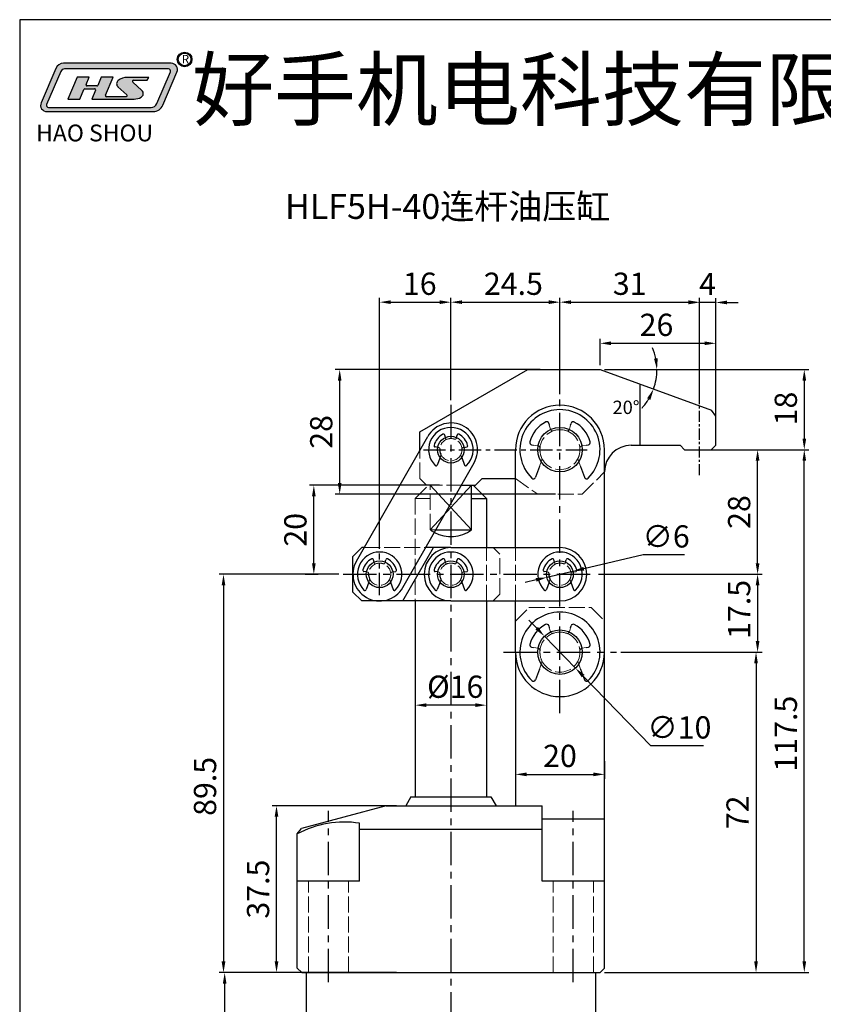
# Model space of a CAD drawing. Units: millimetres. Extents: x 1505 to 1831, y 329 to 778.
# Drawn here: x 1505 to 1685, y 557 to 778 of the extents above; entities that cross this region are included whole.
import ezdxf

# ---------------------------------------------------------------- set-up
doc = ezdxf.new("R2010")
doc.units = ezdxf.units.MM
for name, pattern in [('ACAD_ISO02W100', [15, 12, -3]), ('CENTERX2', [4, 2.5, -0.5, 0.5, -0.5]), ('PHANTOM', [17.5, 10, -1.5, 1.5, -1.5, 1.5, -1.5])]:
    doc.linetypes.add(name, pattern=pattern)
doc.layers.add('1l', color=7, linetype='Continuous')
doc.layers.add('6', color=6, linetype='CENTERX2')
for name, color, linetype, lineweight in [('2L', 2, 'Continuous', 13), ('7L', 3, 'Continuous', 30), ('8L', 2, 'PHANTOM', 13), ('文字线', 4, 'ACAD_ISO02W100', 13)]:
    doc.layers.add(name, color=color, linetype=linetype, lineweight=lineweight)
doc.styles.add('ROMANS', font='ROMANS', dxfattribs={"width": 0.7})
doc.styles.get("Standard").update_dxf_attribs({"font": 'txt.shx'})
doc.dimstyles.new('ISO-25', dxfattribs={"dimtxt": 2.5, "dimasz": 2.5, "dimexe": 1, "dimexo": 1, "dimgap": 1, "dimtad": 1, "dimtoh": 1, "dimdsep": 46, "dimtxsty": 'Standard', "dimcen": 2.5, "dimclrd": 1, "dimclre": 1, "dimclrt": 3, "dimadec": 0, "dimazin": 0, "dimtfac": 1, "dimtmove": 0, "dimatfit": 3, "dimfxl": 1, "dimarcsym": 0})
doc.dimstyles.new('ISO-25$2', dxfattribs={"dimtxt": 3, "dimasz": 3, "dimexe": 1.25, "dimexo": 1, "dimtad": 1, "dimtoh": 1, "dimdsep": 46, "dimtxsty": 'Standard', "dimcen": 3, "dimclrd": 1, "dimclre": 1, "dimclrt": 3, "dimadec": 0, "dimazin": 0, "dimtfac": 1, "dimtmove": 0, "dimatfit": 3, "dimfxl": 1, "dimarcsym": 0})

# ---------------------------------------------------------------- blocks, each defined once
blk = doc.blocks.new('*D56')
at = {"color": 1, "lineweight": -2}
for p, q in [((1639.74, 636.31), (1671.1, 636.31)), ((1670.1, 633.81), (1670.1, 566.81)), ((1636.06, 564.31), (1671.1, 564.31))]:
    blk.add_line(p, q, dxfattribs=at)
at = {"color": 1}
for points in [[(1669.68, 633.81), (1670.51, 633.81), (1670.1, 636.31)], [(1669.68, 566.81), (1670.51, 566.81), (1670.1, 564.31)]]:
    blk.add_solid(points, dxfattribs=at)
at = {"layer": 'Defpoints', "color": 0}
for p in [(1638.74, 636.31), (1635.06, 564.31), (1670.1, 564.31)]:
    blk.add_point(p, dxfattribs=at)
at = {"color": 3, "insert": (1666.6, 600.31), "char_height": 5, "attachment_point": 5, "rotation": 90}
blk.add_mtext('72', dxfattribs=at)
blk = doc.blocks.new('*D57')
at = {"color": 1, "lineweight": -2}
for p, q in [((1576.38, 653.81), (1549.49, 653.81)), ((1550.49, 651.31), (1550.49, 566.81)), ((1567.06, 564.31), (1549.49, 564.31))]:
    blk.add_line(p, q, dxfattribs=at)
at = {"color": 1}
for points in [[(1550.07, 651.31), (1550.91, 651.31), (1550.49, 653.81)], [(1550.07, 566.81), (1550.91, 566.81), (1550.49, 564.31)]]:
    blk.add_solid(points, dxfattribs=at)
at = {"layer": 'Defpoints', "color": 0}
for p in [(1577.38, 653.81), (1550.49, 564.31), (1568.06, 564.31)]:
    blk.add_point(p, dxfattribs=at)
at = {"color": 3, "insert": (1546.99, 606.15), "char_height": 5, "attachment_point": 5, "rotation": 90}
blk.add_mtext('89.5', dxfattribs=at)
blk = doc.blocks.new('hghgjghj')
for p, q in [((2805.29, -501.22), (2805.14, -500.67)), ((2807.77, -501.22), (2807.92, -500.67)), ((2803.58, -503.43), (2802.98, -503.33)), ((2809.48, -503.43), (2810.08, -503.33)), ((2804.09, -505.7), (2803.47, -507.41)), ((2808.97, -505.7), (2809.59, -507.41))]:
    blk.add_line(p, q)
blk.add_circle((2806.53, -503.95), 3)
for centre, radius, start, end in [((2806.53, -503.95), 5, 314.7134, 225.2866), ((2806.53, -503.95), 3.89, 117.3345, 165.5883), ((2804.87, -500.75), 0.278, 15, 117.3345), ((2808.19, -500.75), 0.278, 62.6655, 165), ((2806.53, -503.95), 3.89, 14.4117, 62.6655), ((2803.03, -503.06), 0.278, 165.5883, 260), ((2806.53, -503.95), 2.5, 175.7392, 204.7052), ((2810.03, -503.06), 0.278, 280, 14.4117), ((2803.21, -507.31), 0.278, 225.2866, 340), ((2809.85, -507.31), 0.278, 200, 314.7134)]:
    blk.add_arc(centre, radius, start, end)
at = {"layer": '文字线', "ltscale": 0.3}
for p, q in [((2805.29, -501.22), (2805.34, -501.41)), ((2807.72, -501.41), (2807.77, -501.22)), ((2803.58, -503.43), (2803.81, -503.47)), ((2809.25, -503.47), (2809.48, -503.43)), ((2804.27, -505.21), (2804.09, -505.7)), ((2808.79, -505.21), (2808.97, -505.7))]:
    blk.add_line(p, q, dxfattribs=at)
blk.add_circle((2806.53, -503.95), 2.5, dxfattribs=at)
for centre, radius, start, end in [((2805.6, -501.34), 0.278, 195, 289.4566), ((2806.53, -503.95), 2.5, 70.5434, 109.4566), ((2807.45, -501.34), 0.278, 250.5434, 345), ((2803.76, -503.75), 0.278, 355.7392, 80), ((2806.53, -503.95), 2.5, 335.2948, 4.2608), ((2809.3, -503.75), 0.278, 100, 184.2608), ((2804.01, -505.12), 0.278, 340, 24.7052), ((2809.05, -505.12), 0.278, 155.2948, 200)]:
    blk.add_arc(centre, radius, start, end, dxfattribs=at)
blk = doc.blocks.new('jhkjhk')
for p, q in [((2754.31, -494.55), (2754.42, -494.96)), ((2759.21, -494.96), (2759.31, -494.55)), ((2750.43, -499.33), (2750.9, -499.42)), ((2762.72, -499.42), (2763.19, -499.33)), ((2752.18, -504.27), (2751.3, -506.67)), ((2761.45, -504.27), (2762.32, -506.67))]:
    blk.add_line(p, q)
blk.add_circle((2756.81, -500.46), 5)
for centre, radius, start, end in [((2756.81, -500.46), 9, 314.7134, 225.2866), ((2756.81, -500.46), 7, 117.3345, 165.5883), ((2753.83, -494.68), 0.5, 15, 117.3345), ((2759.8, -494.68), 0.5, 62.6655, 165), ((2756.81, -500.46), 7, 14.4117, 62.6655), ((2750.52, -498.84), 0.5, 165.5883, 260), ((2763.11, -498.84), 0.5, 280, 14.4117), ((2750.83, -506.5), 0.5, 225.2866, 340), ((2762.79, -506.5), 0.5, 200, 314.7134)]:
    blk.add_arc(centre, radius, start, end)
at = {"layer": '文字线', "ltscale": 0.3}
for p, q in [((2754.66, -495.87), (2754.42, -494.96)), ((2758.96, -495.87), (2759.21, -494.96)), ((2751.91, -499.59), (2750.9, -499.42)), ((2761.71, -499.59), (2762.72, -499.42)), ((2752.74, -502.72), (2752.18, -504.27)), ((2760.88, -502.72), (2761.45, -504.27))]:
    blk.add_line(p, q, dxfattribs=at)
blk.add_circle((2756.81, -500.46), 4.5, dxfattribs=at)
for centre, radius, start, end in [((2755.15, -495.74), 0.5, 195, 289.4566), ((2756.81, -500.46), 4.5, 70.5434, 109.4566), ((2758.48, -495.74), 0.5, 250.5434, 345), ((2751.83, -500.09), 0.5, 355.7392, 80), ((2761.8, -500.09), 0.5, 100, 184.2608), ((2756.81, -500.46), 4.5, 175.7392, 204.7052), ((2756.81, -500.46), 4.5, 335.2948, 4.2608), ((2752.27, -502.55), 0.5, 340, 24.7052), ((2761.35, -502.55), 0.5, 155.2948, 200)]:
    blk.add_arc(centre, radius, start, end, dxfattribs=at)
blk = doc.blocks.new('*D72')
at = {"color": 1, "lineweight": -2}
for p, q in [((1585.56, 659.5), (1585.56, 715.96)), ((1588.06, 714.96), (1599.06, 714.96)), ((1601.56, 692.93), (1601.56, 715.96))]:
    blk.add_line(p, q, dxfattribs=at)
at = {"color": 1}
for points in [[(1588.06, 715.38), (1588.06, 714.55), (1585.56, 714.96)], [(1599.06, 715.38), (1599.06, 714.55), (1601.56, 714.96)]]:
    blk.add_solid(points, dxfattribs=at)
at = {"layer": 'Defpoints', "color": 0}
for p in [(1601.56, 714.96), (1601.56, 691.93), (1585.56, 658.5)]:
    blk.add_point(p, dxfattribs=at)
at = {"color": 3, "insert": (1594.57, 718.46), "char_height": 5, "attachment_point": 5}
blk.add_mtext('16', dxfattribs=at)
blk = doc.blocks.new('*D71')
at = {"color": 1, "lineweight": -2}
for p, q in [((1601.56, 692.93), (1601.56, 715.96)), ((1604.06, 714.96), (1623.56, 714.96)), ((1626.06, 694.3), (1626.06, 715.96))]:
    blk.add_line(p, q, dxfattribs=at)
at = {"color": 1}
for points in [[(1604.06, 715.38), (1604.06, 714.55), (1601.56, 714.96)], [(1623.56, 715.38), (1623.56, 714.55), (1626.06, 714.96)]]:
    blk.add_solid(points, dxfattribs=at)
at = {"layer": 'Defpoints', "color": 0}
for p in [(1626.06, 714.96), (1626.06, 693.3), (1601.56, 691.93)]:
    blk.add_point(p, dxfattribs=at)
at = {"color": 3, "insert": (1615.6, 718.46), "char_height": 5, "attachment_point": 5}
blk.add_mtext('24.5', dxfattribs=at)
blk = doc.blocks.new('*D70')
at = {"color": 1, "lineweight": -2}
for p, q in [((1636.06, 699.81), (1681.94, 699.81)), ((1680.94, 697.31), (1680.94, 684.31)), ((1661.06, 681.81), (1681.94, 681.81))]:
    blk.add_line(p, q, dxfattribs=at)
at = {"color": 1}
for points in [[(1680.53, 697.31), (1681.36, 697.31), (1680.94, 699.81)], [(1680.53, 684.31), (1681.36, 684.31), (1680.94, 681.81)]]:
    blk.add_solid(points, dxfattribs=at)
at = {"layer": 'Defpoints', "color": 0}
for p in [(1635.06, 699.81), (1660.06, 681.81), (1680.94, 681.81)]:
    blk.add_point(p, dxfattribs=at)
at = {"color": 3, "insert": (1677.44, 691.06), "char_height": 5, "attachment_point": 5, "rotation": 90}
blk.add_mtext('18', dxfattribs=at)
blk = doc.blocks.new('*D69')
at = {"color": 1, "lineweight": -2}
for p, q in [((1635.06, 700.81), (1635.06, 706.72)), ((1661.06, 690.35), (1661.06, 706.72)), ((1637.56, 705.72), (1658.56, 705.72))]:
    blk.add_line(p, q, dxfattribs=at)
at = {"color": 1}
for points in [[(1637.56, 706.14), (1637.56, 705.31), (1635.06, 705.72)], [(1658.56, 706.14), (1658.56, 705.31), (1661.06, 705.72)]]:
    blk.add_solid(points, dxfattribs=at)
at = {"layer": 'Defpoints', "color": 0}
for p in [(1661.06, 705.72), (1635.06, 699.81), (1661.06, 689.35)]:
    blk.add_point(p, dxfattribs=at)
at = {"color": 3, "insert": (1647.74, 709.22), "char_height": 5, "attachment_point": 5}
blk.add_mtext('26', dxfattribs=at)
blk = doc.blocks.new('*D68')
at = {"color": 1, "lineweight": -2}
blk.add_line((1636.06, 699.81), (1648.85, 699.81), dxfattribs=at)
for start, end in [(11.2147, 22.4295), (340, 0), (317.5705, 328.7853)]:
    blk.add_arc((1635.06, 699.81), 12.79, start, end, dxfattribs=at)
at = {"color": 1}
for points in [[(1648.02, 702.34), (1647.19, 702.26), (1647.85, 699.81)], [(1645.63, 693.36), (1646.38, 693), (1647.08, 695.44)]]:
    blk.add_solid(points, dxfattribs=at)
at = {"layer": 'Defpoints', "color": 0}
for p in [(1618.81, 699.81), (1635.06, 699.81), (1635.06, 699.81), (1647.77, 698.33), (1660.12, 690.69)]:
    blk.add_point(p, dxfattribs=at)
at = {"color": 3, "insert": (1640.91, 690.94), "char_height": 3, "attachment_point": 5}
blk.add_mtext('20°', dxfattribs=at)
blk = doc.blocks.new('*D67')
at = {"color": 1, "lineweight": -2}
for p, q in [((1634.74, 653.81), (1671.45, 653.81)), ((1670.45, 651.31), (1670.45, 638.81)), ((1639.74, 636.31), (1671.45, 636.31))]:
    blk.add_line(p, q, dxfattribs=at)
at = {"color": 1}
for points in [[(1670.03, 651.31), (1670.87, 651.31), (1670.45, 653.81)], [(1670.03, 638.81), (1670.87, 638.81), (1670.45, 636.31)]]:
    blk.add_solid(points, dxfattribs=at)
at = {"layer": 'Defpoints', "color": 0}
for p in [(1633.74, 653.81), (1638.74, 636.31), (1670.45, 636.31)]:
    blk.add_point(p, dxfattribs=at)
at = {"color": 3, "insert": (1666.95, 645.93), "char_height": 5, "attachment_point": 5, "rotation": 90}
blk.add_mtext('17.5', dxfattribs=at)
blk = doc.blocks.new('*D65')
at = {"color": 1, "lineweight": -2}
for p, q in [((1593.56, 624.81), (1593.56, 623.4)), ((1607.06, 624.4), (1596.06, 624.4)), ((1609.56, 624.81), (1609.56, 623.4))]:
    blk.add_line(p, q, dxfattribs=at)
at = {"color": 1}
for points in [[(1596.06, 624.82), (1596.06, 623.99), (1593.56, 624.4)], [(1607.06, 624.82), (1607.06, 623.99), (1609.56, 624.4)]]:
    blk.add_solid(points, dxfattribs=at)
at = {"layer": 'Defpoints', "color": 0}
for p in [(1593.56, 625.81), (1593.56, 624.4), (1609.56, 625.81)]:
    blk.add_point(p, dxfattribs=at)
at = {"color": 3, "insert": (1602.54, 627.9), "char_height": 5, "attachment_point": 5}
blk.add_mtext('%%c16', dxfattribs=at)
blk = doc.blocks.new('*D64')
at = {"color": 1, "lineweight": -2}
for p, q in [((1661.06, 681.81), (1681.94, 681.81)), ((1680.94, 566.81), (1680.94, 679.31)), ((1636.06, 564.31), (1681.94, 564.31))]:
    blk.add_line(p, q, dxfattribs=at)
at = {"color": 1}
for points in [[(1680.53, 679.31), (1681.36, 679.31), (1680.94, 681.81)], [(1680.53, 566.81), (1681.36, 566.81), (1680.94, 564.31)]]:
    blk.add_solid(points, dxfattribs=at)
at = {"layer": 'Defpoints', "color": 0}
for p in [(1660.06, 681.81), (1680.94, 681.81), (1635.06, 564.31)]:
    blk.add_point(p, dxfattribs=at)
at = {"color": 3, "insert": (1677.44, 618), "char_height": 5, "attachment_point": 5, "rotation": 90}
blk.add_mtext('117.5', dxfattribs=at)
blk = doc.blocks.new('*D92')
at = {"color": 1, "lineweight": -2}
for p, q in [((1561.4, 564.31), (1549.75, 564.31)), ((1550.75, 561.81), (1550.75, 487.31)), ((1571.63, 484.81), (1549.75, 484.81))]:
    blk.add_line(p, q, dxfattribs=at)
at = {"color": 1}
for points in [[(1550.34, 561.81), (1551.17, 561.81), (1550.75, 564.31)], [(1550.34, 487.31), (1551.17, 487.31), (1550.75, 484.81)]]:
    blk.add_solid(points, dxfattribs=at)
at = {"layer": 'Defpoints', "color": 0}
for p in [(1562.4, 564.31), (1550.75, 484.81), (1572.63, 484.81)]:
    blk.add_point(p, dxfattribs=at)
at = {"color": 3, "insert": (1547.25, 524.56), "char_height": 5, "attachment_point": 5, "rotation": 90}
blk.add_mtext('79.5', dxfattribs=at)
blk = doc.blocks.new('*D93')
at = {"color": 1, "lineweight": -2}
for p, q in [((1616.06, 614.13), (1616.06, 607.85)), ((1636.06, 611.83), (1636.06, 607.85)), ((1618.56, 608.85), (1633.56, 608.85))]:
    blk.add_line(p, q, dxfattribs=at)
at = {"color": 1}
for points in [[(1618.56, 609.27), (1618.56, 608.44), (1616.06, 608.85)], [(1633.56, 609.27), (1633.56, 608.44), (1636.06, 608.85)]]:
    blk.add_solid(points, dxfattribs=at)
at = {"layer": 'Defpoints', "color": 0}
for p in [(1616.06, 615.13), (1636.06, 612.83), (1636.06, 608.85)]:
    blk.add_point(p, dxfattribs=at)
at = {"color": 3, "insert": (1626.06, 612.35), "char_height": 5, "attachment_point": 5}
blk.add_mtext('20', dxfattribs=at)
blk = doc.blocks.new('*D96')
at = {"color": 1, "lineweight": -2}
for p, q in [((1589.37, 601.81), (1561.4, 601.81)), ((1562.4, 566.81), (1562.4, 599.31)), ((1589.37, 564.31), (1561.4, 564.31))]:
    blk.add_line(p, q, dxfattribs=at)
at = {"color": 1}
for points in [[(1561.98, 599.31), (1562.81, 599.31), (1562.4, 601.81)], [(1561.98, 566.81), (1562.81, 566.81), (1562.4, 564.31)]]:
    blk.add_solid(points, dxfattribs=at)
at = {"layer": 'Defpoints', "color": 0}
for p in [(1562.4, 601.81), (1590.37, 601.81), (1590.37, 564.31)]:
    blk.add_point(p, dxfattribs=at)
at = {"color": 3, "insert": (1558.9, 583.06), "char_height": 5, "attachment_point": 5, "rotation": 90}
blk.add_mtext('37.5', dxfattribs=at)
blk = doc.blocks.new('*D97')
at = {"color": 1, "lineweight": -2}
for p, q in [((1598.98, 673.81), (1569.78, 673.81)), ((1570.78, 656.31), (1570.78, 671.31)), ((1568.86, 653.81), (1571.78, 653.81))]:
    blk.add_line(p, q, dxfattribs=at)
at = {"color": 1}
for points in [[(1570.36, 671.31), (1571.2, 671.31), (1570.78, 673.81)], [(1570.36, 656.31), (1571.2, 656.31), (1570.78, 653.81)]]:
    blk.add_solid(points, dxfattribs=at)
at = {"layer": 'Defpoints', "color": 0}
for p in [(1570.78, 673.81), (1599.98, 673.81), (1567.86, 653.81)]:
    blk.add_point(p, dxfattribs=at)
at = {"color": 3, "insert": (1567.28, 663.81), "char_height": 5, "attachment_point": 5, "rotation": 90}
blk.add_mtext('20', dxfattribs=at)
blk = doc.blocks.new('*D98')
at = {"color": 1, "lineweight": -2}
for p, q in [((1644.74, 658.18), (1631.42, 655.06)), ((1654.07, 658.18), (1644.74, 658.18)), ((1623.14, 653.13), (1628.98, 654.5)), ((1620.71, 652.56), (1618.27, 651.99))]:
    blk.add_line(p, q, dxfattribs=at)
at = {"color": 1}
for points in [[(1631.32, 655.47), (1631.51, 654.66), (1628.98, 654.5)], [(1620.61, 652.97), (1620.8, 652.16), (1623.14, 653.13)]]:
    blk.add_solid(points, dxfattribs=at)
at = {"layer": 'Defpoints', "color": 0}
for p in [(1623.14, 653.13), (1628.98, 654.5)]:
    blk.add_point(p, dxfattribs=at)
at = {"color": 3, "insert": (1649.91, 661.68), "char_height": 5, "attachment_point": 5}
blk.add_mtext('∅6', dxfattribs=at)
blk = doc.blocks.new('*D99')
at = {"color": 1, "lineweight": -2}
for p, q in [((1620.84, 641.7), (1619.1, 643.49)), ((1622.58, 639.9), (1629.54, 632.72)), ((1646.47, 615.26), (1631.28, 630.93)), ((1658.3, 615.26), (1646.47, 615.26))]:
    blk.add_line(p, q, dxfattribs=at)
at = {"color": 1}
for points in [[(1621.14, 641.99), (1620.54, 641.41), (1622.58, 639.9)], [(1631.58, 631.22), (1630.98, 630.64), (1629.54, 632.72)]]:
    blk.add_solid(points, dxfattribs=at)
at = {"layer": 'Defpoints', "color": 0}
for p in [(1622.58, 639.9), (1629.54, 632.72)]:
    blk.add_point(p, dxfattribs=at)
at = {"color": 3, "insert": (1652.88, 618.76), "char_height": 5, "attachment_point": 5}
blk.add_mtext('∅10', dxfattribs=at)
blk = doc.blocks.new('*D101')
at = {"color": 1, "lineweight": -2}
for p, q in [((1626.06, 711.69), (1626.06, 715.96)), ((1628.56, 714.96), (1654.88, 714.96)), ((1657.38, 694.02), (1657.38, 715.96))]:
    blk.add_line(p, q, dxfattribs=at)
at = {"color": 1}
for points in [[(1628.56, 715.38), (1628.56, 714.55), (1626.06, 714.96)], [(1654.88, 715.38), (1654.88, 714.55), (1657.38, 714.96)]]:
    blk.add_solid(points, dxfattribs=at)
at = {"layer": 'Defpoints', "color": 0}
for p in [(1657.38, 714.96), (1626.06, 710.69), (1657.38, 693.02)]:
    blk.add_point(p, dxfattribs=at)
at = {"color": 3, "insert": (1641.72, 718.46), "char_height": 5, "attachment_point": 5}
blk.add_mtext('31', dxfattribs=at)
blk = doc.blocks.new('*D102')
at = {"color": 1, "lineweight": -2}
for p, q in [((1654.88, 714.9), (1652.38, 714.9)), ((1657.38, 710.55), (1657.38, 715.9)), ((1661.06, 714.9), (1657.38, 714.9)), ((1661.06, 687.08), (1661.06, 715.9)), ((1663.56, 714.9), (1666.06, 714.9))]:
    blk.add_line(p, q, dxfattribs=at)
at = {"color": 1}
for points in [[(1654.88, 715.31), (1654.88, 714.48), (1657.38, 714.9)], [(1663.56, 715.31), (1663.56, 714.48), (1661.06, 714.9)]]:
    blk.add_solid(points, dxfattribs=at)
at = {"layer": 'Defpoints', "color": 0}
for p in [(1657.38, 714.9), (1657.38, 709.55), (1661.06, 686.08)]:
    blk.add_point(p, dxfattribs=at)
at = {"color": 3, "insert": (1659.22, 718.4), "char_height": 5, "attachment_point": 5}
blk.add_mtext('4', dxfattribs=at)
blk = doc.blocks.new('*D103')
at = {"color": 1, "lineweight": -2}
for p, q in [((1655.06, 681.81), (1671.45, 681.81)), ((1670.45, 656.31), (1670.45, 679.31)), ((1650.06, 653.81), (1671.45, 653.81))]:
    blk.add_line(p, q, dxfattribs=at)
at = {"color": 1}
for points in [[(1670.03, 679.31), (1670.87, 679.31), (1670.45, 681.81)], [(1670.03, 656.31), (1670.87, 656.31), (1670.45, 653.81)]]:
    blk.add_solid(points, dxfattribs=at)
at = {"layer": 'Defpoints', "color": 0}
for p in [(1654.06, 681.81), (1670.45, 681.81), (1649.06, 653.81)]:
    blk.add_point(p, dxfattribs=at)
at = {"color": 3, "insert": (1666.95, 667.81), "char_height": 5, "attachment_point": 5, "rotation": 90}
blk.add_mtext('28', dxfattribs=at)
blk = doc.blocks.new('*D104')
at = {"color": 1, "lineweight": -2}
for p, q in [((1621.59, 699.81), (1575.59, 699.81)), ((1576.59, 674.31), (1576.59, 697.31)), ((1625.06, 671.81), (1575.59, 671.81))]:
    blk.add_line(p, q, dxfattribs=at)
at = {"color": 1}
for points in [[(1576.17, 697.31), (1577, 697.31), (1576.59, 699.81)], [(1576.17, 674.31), (1577, 674.31), (1576.59, 671.81)]]:
    blk.add_solid(points, dxfattribs=at)
at = {"layer": 'Defpoints', "color": 0}
for p in [(1576.59, 699.81), (1622.59, 699.81), (1626.06, 671.81)]:
    blk.add_point(p, dxfattribs=at)
at = {"color": 3, "insert": (1573.09, 685.81), "char_height": 5, "attachment_point": 5, "rotation": 90}
blk.add_mtext('28', dxfattribs=at)
blk = doc.blocks.new('好手logo1')
h = blk.add_hatch(color=1)
h.paths.add_polyline_path([(13.397, 7.798, 1), (14.797, 7.798, 1)])
h.paths.add_polyline_path([(14.697, 7.798, -1), (13.497, 7.798, -1)], flags=16)
h = blk.add_hatch(color=1)
h.paths.add_polyline_path([(11.119, 2.842, 0.300672), (12.039, 3.451), (13.38, 6.6, 0.537666), (12.828, 7.435), (2.598, 7.435, 0.300672), (1.862, 6.948), (0.47, 3.677, 0.537666), (1.022, 2.842)])
h.paths.add_polyline_path([(1.182, 3.242, -0.537666), (0.998, 3.521), (2.331, 6.652, -0.300672), (2.699, 6.895), (12.568, 6.895, -0.537666), (12.752, 6.617), (11.471, 3.607, -0.300672), (10.919, 3.242)], flags=16)
h.paths.add_polyline_path([(9.3, 4.031), (5.281, 4.031), (5.645, 4.863, 0.540881), (5.554, 5.003), (4.631, 5.003, 0.297959), (4.54, 4.943), (4.141, 4.031), (3, 4.031), (3.906, 6.102), (5.047, 6.102), (4.748, 5.418, 0.540881), (4.839, 5.278), (5.762, 5.278, 0.297959), (5.853, 5.337), (6.187, 6.102), (7.329, 6.102), (6.581, 4.394, 0.540881), (6.673, 4.254), (8.537, 4.254, 0.684537), (8.604, 4.428), (7.775, 5.185, -0.466541), (7.802, 5.798, -0.165228), (8.655, 6.087), (10.717, 6.087), (10.555, 5.823), (9.248, 5.823, 0.684537), (9.181, 5.649), (10.054, 4.851, -0.512887), (9.978, 4.206, -0.127046)], flags=0)
at = {"color": 1}
for p, q in [((3.906, 6.102), (3, 4.031)), ((5.047, 6.102), (3.906, 6.102)), ((4.748, 5.418), (5.047, 6.102)), ((6.187, 6.102), (5.853, 5.337)), ((7.329, 6.102), (6.187, 6.102)), ((6.581, 4.394), (7.329, 6.102)), ((10.717, 6.087), (8.655, 6.087)), ((10.054, 4.851), (9.181, 5.649)), ((9.248, 5.823), (10.555, 5.823)), ((10.555, 5.823), (10.717, 6.087)), ((4.141, 4.031), (4.54, 4.943)), ((4.631, 5.003), (5.554, 5.003)), ((5.762, 5.278), (4.839, 5.278)), ((5.645, 4.863), (5.281, 4.031)), ((7.775, 5.185), (8.604, 4.428)), ((3, 4.031), (4.141, 4.031)), ((5.281, 4.031), (9.3, 4.031)), ((8.537, 4.254), (6.673, 4.254))]:
    blk.add_line(p, q, dxfattribs=at)
for points in [[(1.022, 2.842), (11.119, 2.842, 0.300672), (12.039, 3.451), (13.38, 6.6, 0.537666), (12.828, 7.435), (2.598, 7.435, 0.300672), (1.862, 6.948), (0.47, 3.677, 0.537666)], [(10.919, 3.242, 0.300672), (11.471, 3.607), (12.752, 6.617, 0.537666), (12.568, 6.895), (2.699, 6.895, 0.300672), (2.331, 6.652), (0.998, 3.521, 0.537666), (1.182, 3.242)]]:
    blk.add_lwpolyline(points, format="xyb", close=True, dxfattribs=at)
for radius in [0.7, 0.6]:
    blk.add_circle((14.097, 7.798), radius, dxfattribs=at)
for centre, radius, start, end in [((8.045, 5.48), 0.4, 127.52848, 227.5724), ((8.655, 4.687), 1.4, 90, 127.52848), ((9.248, 5.723), 0.1, 90, 227.5724), ((4.631, 4.903), 0.1, 90, 156.36761), ((4.839, 5.378), 0.1, 156.36761, 270), ((5.554, 4.903), 0.1, 336.36761, 90), ((5.762, 5.378), 0.1, 270, 336.36761), ((9.784, 4.556), 0.4, 298.96153, 47.5724), ((6.673, 4.354), 0.1, 156.36761, 270), ((8.537, 4.354), 0.1, 270, 47.5724), ((9.3, 5.431), 1.4, 270, 298.96153)]:
    blk.add_arc(centre, radius, start, end, dxfattribs=at)
at = {"color": 1, "attachment_point": 1}
for s, insert, char_height in [('{\\fSimSun|b0|i0|c134|p2;R}', (13.837, 8.226), 0.8008), ('{\\f@MS UI Gothic|b1|i1|c128|p34;HAO\\f@MS UI Gothic|b1|i1|c134|p34; \\f@MS UI Gothic|b1|i1|c128|p34;SHOU}', (0, 1.609), 1.6)]:
    blk.add_mtext(s, dxfattribs=dict(at, insert=insert, char_height=char_height))

msp = doc.modelspace()

# ---------------------------------------------------------------- linework, layer by layer
for p, q in [((1594.561, 685.813), (1618.809, 699.813)), ((1618.809, 699.813), (1635.061, 699.813)), ((1635.061, 699.813), (1660.121, 690.692)), ((1644.061, 682.813), (1644.061, 696.538)), ((1661.061, 689.35), (1660.121, 690.692)), ((1661.061, 682.813), (1661.061, 689.35)), ((1580.351, 656.79), (1596.351, 684.79)), ((1594.561, 681.657), (1594.561, 685.813)), ((1616.061, 659.813), (1616.061, 681.813)), ((1636.061, 636.313), (1636.061, 681.813)), ((1642.061, 682.813), (1653.061, 682.813)), ((1653.061, 682.813), (1654.061, 681.813)), ((1654.061, 681.813), (1660.061, 681.813)), ((1660.061, 681.813), (1661.061, 682.813)), ((1590.77, 650.836), (1606.77, 678.836)), ((1607.061, 673.813), (1608.561, 675.313)), ((1608.561, 675.313), (1616.061, 675.313)), ((1603.9, 673.813), (1607.061, 673.813)), ((1606.224, 663.813), (1606.224, 673.813)), ((1606.561, 673.813), (1609.561, 670.813)), ((1606.224, 670.813), (1609.561, 670.813)), ((1609.561, 670.813), (1609.561, 659.813)), ((1598.186, 663.813), (1606.224, 663.813)), ((1581.561, 659.813), (1579.561, 657.813)), ((1582.079, 659.813), (1581.561, 659.813)), ((1590.77, 647.813), (1597.627, 659.813)), ((1601.561, 659.813), (1595.9, 659.813)), ((1601.561, 659.813), (1626.061, 659.813)), ((1579.561, 649.813), (1579.561, 657.813)), ((1579.561, 649.813), (1581.561, 647.813)), ((1601.561, 647.813), (1581.561, 647.813)), ((1593.561, 647.813), (1593.561, 603.813)), ((1601.561, 647.813), (1626.061, 647.813)), ((1609.561, 647.813), (1609.561, 603.813)), ((1616.061, 636.313), (1616.061, 647.813)), ((1616.061, 636.313), (1616.061, 601.813)), ((1636.061, 565.313), (1636.061, 636.313)), ((1592.561, 603.813), (1591.406, 601.813)), ((1592.561, 603.813), (1601.561, 603.813)), ((1601.561, 603.813), (1610.561, 603.813)), ((1610.561, 603.813), (1611.715, 601.813)), ((1587.061, 601.813), (1568.027, 596.713)), ((1587.061, 601.813), (1601.561, 601.813)), ((1601.561, 601.813), (1622.061, 601.813)), ((1622.061, 584.813), (1622.061, 601.813)), ((1581.061, 584.813), (1581.061, 597.856)), ((1636.061, 598.813), (1622.061, 598.813)), ((1567.061, 595.454), (1568.027, 596.713)), ((1567.061, 565.313), (1567.061, 595.454)), ((1622.061, 596.454), (1581.061, 596.454)), ((1581.061, 584.813), (1567.061, 584.813)), ((1636.061, 584.813), (1622.061, 584.813)), ((1568.061, 564.313), (1567.061, 565.313)), ((1568.061, 564.313), (1601.561, 564.313)), ((1569.061, 564.313), (1569.061, 484.813)), ((1601.561, 564.313), (1635.061, 564.313)), ((1634.061, 564.313), (1634.061, 484.813)), ((1635.061, 564.313), (1636.061, 565.313))]:
    msp.add_line(p, q)
for centre, radius, start, end in [((1626.061, 681.813), 10, 0, 180), ((1601.561, 681.813), 6, 330.25512, 150.25512), ((1642.061, 676.813), 6, 90, 180), ((1601.561, 670.313), 8, 242.3641, 305.65909), ((1601.561, 653.813), 6, 90, 270), ((1626.061, 653.813), 6, 270, 90), ((1585.561, 653.813), 6, 150.25512, 330.25512), ((1626.061, 636.313), 10, 180, 0), ((1577.547, 576.33), 21.811, 80.72907, 118.73665)]:
    msp.add_arc(centre, radius, start, end)
at = {"layer": '1l', "linetype": 'ByBlock'}
for p, q in [((1504.715, 778.445), (1504.715, 329.246)), ((1831.427, 778.445), (1504.715, 778.445))]:
    msp.add_line(p, q, dxfattribs=at)
at = {"layer": '2L'}
for p, q in [((1596.897, 663.813), (1606.224, 673.813)), ((1596.897, 673.813), (1606.224, 663.813))]:
    msp.add_line(p, q, dxfattribs=at)
at = {"layer": '6', "ltscale": 3}
for p, q in [((1626.061, 622.601), (1626.061, 693.301)), ((1601.561, 691.926), (1601.561, 464.052)), ((1577.38, 653.813), (1633.739, 653.813)), ((1613.381, 636.313), (1638.74, 636.313)), ((1574.061, 562.168), (1574.061, 600.656)), ((1629.061, 562.168), (1629.061, 600.656))]:
    msp.add_line(p, q, dxfattribs=at)
at = {"layer": '6'}
msp.add_line((1657.38, 676.062), (1657.38, 693.981), dxfattribs=at)
at = {"layer": '6', "ltscale": 2}
for p, q in [((1595.378, 681.813), (1632.192, 681.813)), ((1585.561, 649.128), (1585.561, 658.499))]:
    msp.add_line(p, q, dxfattribs=at)
at = {"layer": '文字线', "ltscale": 0.3}
for p, q in [((1594.561, 675.313), (1594.561, 681.657)), ((1594.561, 675.313), (1596.061, 673.813)), ((1616.061, 675.313), (1621.061, 671.813)), ((1631.061, 671.813), (1636.061, 676.813)), ((1593.561, 670.813), (1596.561, 673.813)), ((1596.061, 673.813), (1603.9, 673.813)), ((1596.897, 663.813), (1596.897, 673.813)), ((1593.561, 670.813), (1596.897, 670.813)), ((1593.561, 670.813), (1593.561, 647.813)), ((1621.061, 671.813), (1631.061, 671.813)), ((1598.186, 663.813), (1596.897, 663.813)), ((1582.079, 659.813), (1595.9, 659.813)), ((1609.561, 647.813), (1609.561, 659.813)), ((1611.061, 659.813), (1612.561, 658.313)), ((1616.061, 647.813), (1616.061, 659.813)), ((1612.561, 649.313), (1612.561, 658.313)), ((1611.061, 647.813), (1612.561, 649.313)), ((1616.061, 643.313), (1619.061, 646.313)), ((1619.061, 646.313), (1633.061, 646.313)), ((1633.061, 646.313), (1636.061, 643.313)), ((1569.561, 564.313), (1569.561, 584.813)), ((1578.561, 564.313), (1578.561, 584.813)), ((1624.561, 564.313), (1624.561, 584.813)), ((1633.561, 564.313), (1633.561, 584.813))]:
    msp.add_line(p, q, dxfattribs=at)
msp.add_arc((1601.561, 670.313), 8, 234.34091, 242.3641, dxfattribs=at)

# ---------------------------------------------------------------- block references
at = {"xscale": 2.364234392520013, "yscale": 2.364234392519993, "zscale": 2.36423439252}
msp.add_blockref('好手logo1', (1508.411, 751.073), dxfattribs=at)
for name, p in [('jhkjhk', (-1130.751, 1182.272)), ('hghgjghj', (-1204.969, 1185.768)), ('hghgjghj', (-1220.969, 1157.768)), ('hghgjghj', (-1204.969, 1157.768)), ('hghgjghj', (-1180.469, 1157.768)), ('jhkjhk', (-1130.751, 1136.772))]:
    msp.add_blockref(name, p)

# ---------------------------------------------------------------- texts
at = {"layer": '7L', "insert": (1600.84, 739.278), "char_height": 5.6, "attachment_point": 2}
msp.add_mtext('{\\fSimSun|b0|i0|c134|p2;HLF5H-40连杆油压缸}', dxfattribs=at)
at = {"layer": '8L', "linetype": 'Continuous', "insert": (1543.394, 769.508), "char_height": 13.5, "width": 231.10602, "attachment_point": 1, "style": 'ROMANS'}
msp.add_mtext('{\\fSimSun|b0|i0|c134|p2;\\C4;好手机电科技有限公司}', dxfattribs=at)

# ---------------------------------------------------------------- dimensions: what is measured, and where the dimension line sits
for base, p1, p2, override, picture, middle in [((1601.561, 714.963), (1585.561, 658.499), (1601.561, 691.926), {"dimtxt": 5, "dimasz": 2.5}, '*D72', (1594.571, 714.963)), ((1626.061, 714.963), (1601.561, 691.926), (1626.061, 693.301), {"dimtxt": 5, "dimasz": 2.5}, '*D71', (1615.601, 714.963)), ((1657.38, 714.895), (1661.061, 686.082), (1657.38, 709.554), {"dimtxt": 5, "dimasz": 2.5, "dimdec": 0}, '*D102', (1659.22, 714.895)), ((1661.061, 705.724), (1635.061, 699.813), (1661.061, 689.35), {"dimtxt": 5, "dimasz": 2.5}, '*D69', (1647.739, 705.724))]:
    dim = msp.add_linear_dim(base=base, p1=p1, p2=p2, dimstyle='ISO-25', override=override)
    dim.commit()
    dim.dimension.update_dxf_attribs({"geometry": picture, "text_midpoint": middle, "dimtype": 160})
for base, p1, p2, override, picture, middle in [((1657.38, 714.963), (1626.061, 710.691), (1657.38, 693.019), {"dimtxt": 5, "dimasz": 2.5, "dimdec": 0}, '*D101', (1641.72, 718.463)), ((1636.061, 608.854), (1616.061, 615.132), (1636.061, 612.835), {"dimtxt": 5, "dimasz": 2.5}, '*D93', (1626.061, 612.354))]:
    dim = msp.add_linear_dim(base=base, p1=p1, p2=p2, dimstyle='ISO-25', override=override)
    dim.commit()
    dim.dimension.update_dxf_attribs({"geometry": picture, "text_midpoint": middle})
dim = msp.add_angular_dim_2l(base=(1647.767, 698.328), line1=((1618.809, 699.813), (1635.061, 699.813)), line2=((1635.061, 699.813), (1660.121, 690.692)), dimstyle='ISO-25$2', override={"dimtxt": 3, "dimasz": 2.5, "dimexe": 1, "dimgap": 1, "dimcen": 2.5})
dim.commit()
dim.dimension.update_dxf_attribs({"geometry": '*D68', "text_midpoint": (1640.914, 688.438), "dimtype": 162})
for base, p1, p2, picture, middle in [((1576.587, 699.813), (1626.061, 671.813), (1622.589, 699.813), '*D104', (1573.087, 685.813)), ((1670.451, 681.813), (1649.06, 653.813), (1654.061, 681.813), '*D103', (1666.951, 667.813)), ((1570.782, 673.813), (1567.862, 653.813), (1599.98, 673.813), '*D97', (1567.282, 663.813)), ((1670.098, 564.313), (1638.74, 636.313), (1635.061, 564.313), '*D56', (1666.598, 600.313)), ((1562.398, 601.813), (1590.369, 564.313), (1590.369, 601.813), '*D96', (1558.898, 583.063)), ((1550.755, 484.813), (1562.398, 564.313), (1572.632, 484.813), '*D92', (1547.255, 524.563))]:
    dim = msp.add_linear_dim(base=base, p1=p1, p2=p2, angle=90, dimstyle='ISO-25', override={"dimtxt": 5, "dimasz": 2.5})
    dim.commit()
    dim.dimension.update_dxf_attribs({"geometry": picture, "text_midpoint": middle})
for base, p1, p2, picture, middle in [((1680.942, 681.813), (1635.061, 699.813), (1660.061, 681.813), '*D70', (1680.942, 691.061)), ((1680.942, 681.813), (1635.061, 564.313), (1660.061, 681.813), '*D64', (1680.942, 617.997)), ((1550.491, 564.313), (1577.38, 653.813), (1568.061, 564.313), '*D57', (1550.491, 606.153)), ((1670.451, 636.313), (1633.739, 653.813), (1638.74, 636.313), '*D67', (1670.451, 645.927))]:
    dim = msp.add_linear_dim(base=base, p1=p1, p2=p2, angle=90, dimstyle='ISO-25', override={"dimtxt": 5, "dimasz": 2.5})
    dim.commit()
    dim.dimension.update_dxf_attribs({"geometry": picture, "text_midpoint": middle, "dimtype": 160})
for p1, p2, picture, middle in [((1623.139, 653.131), (1628.982, 654.496), '*D98', (1644.739, 658.178)), ((1622.581, 639.904), (1629.541, 632.723), '*D99', (1652.883, 615.258))]:
    dim = msp.add_diameter_dim_2p(p1=p1, p2=p2, dimstyle='ISO-25', override={"dimtxt": 5, "dimasz": 2.5})
    dim.commit()
    dim.dimension.update_dxf_attribs({"geometry": picture, "text_midpoint": middle, "dimtype": 163})
dim = msp.add_linear_dim(base=(1593.561, 624.403), p1=(1609.561, 625.813), p2=(1593.561, 625.813), text='%%c<>', dimstyle='ISO-25', override={"dimtxt": 5, "dimasz": 2.5})
dim.commit()
dim.dimension.update_dxf_attribs({"geometry": '*D65', "text_midpoint": (1602.539, 624.403), "dimtype": 160})

doc.saveas('drawing.dxf')
